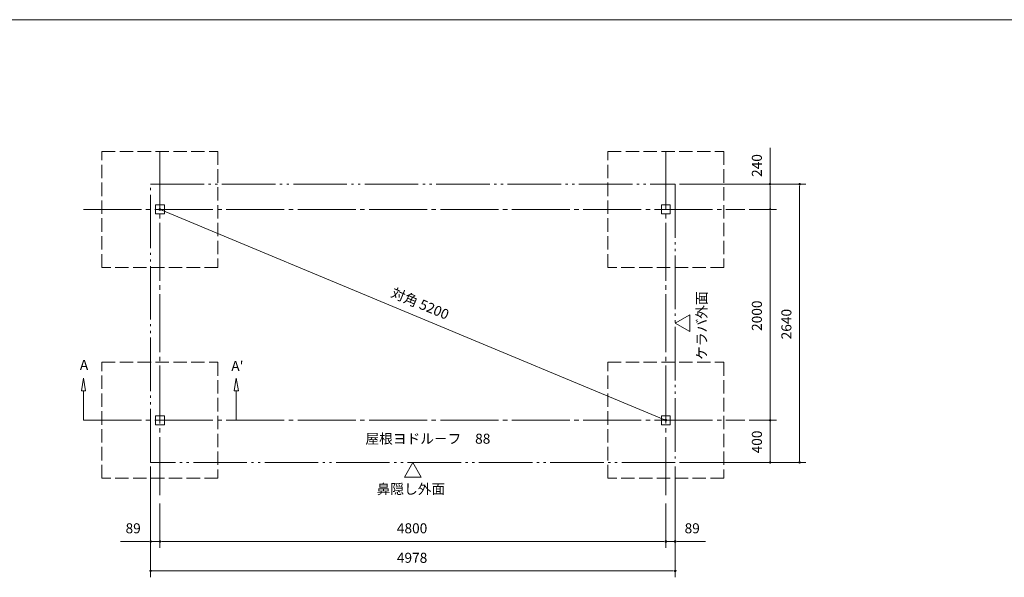
# Model space of a CAD drawing. Units: millimetres. Extents: x 909 to 34731, y 271 to 24464.
# Drawn here: x 6609 to 17820, y 18116 to 24464 of the extents above; entities that cross this region are included whole.
import ezdxf

# ---------------------------------------------------------------- set-up
doc = ezdxf.new("R2010")
doc.units = ezdxf.units.MM
doc.header["$LTSCALE"] = 60
for name, pattern in [('JWW_CENTER2', [13.546667, 11.006667, -0.846667, 0.846667, -0.846667]), ('JWW_DASHED3', [3.386667, 2.54, -0.846667]), ('JWW_PHANTOM2', [13.546667, 10.16, -0.846667, 0.423333, -0.846667, 0.423333, -0.846667])]:
    doc.linetypes.add(name, pattern=pattern)
for name, color, linetype in [('2-0', 7, 'Continuous'), ('2-3', 7, 'Continuous'), ('2-4', 7, 'Continuous'), ('2-6', 7, 'Continuous'), ('2-7', 7, 'Continuous'), ('2-8', 7, 'Continuous'), ('8-0', 7, 'Continuous')]:
    doc.layers.add(name, color=color, linetype=linetype)
doc.styles.add('ＭＳ ゴシック', font='txt', dxfattribs={"height": 1})

msp = doc.modelspace()

# ---------------------------------------------------------------- linework, layer by layer
at = {"layer": '2-0', "color": 120, "linetype": 'JWW_DASHED3', "lineweight": 5}
for p, q in [((7546, 21644), (7546, 22964)), ((7546, 22964), (8866, 22964)), ((8866, 22964), (8866, 21644)), ((13306, 21644), (13306, 22964)), ((13306, 22964), (14626, 22964)), ((14626, 22964), (14626, 21644)), ((8866, 21644), (7546, 21644)), ((14626, 21644), (13306, 21644)), ((7546, 19244), (7546, 20564)), ((7546, 20564), (8866, 20564)), ((8866, 20564), (8866, 19244)), ((13306, 19244), (13306, 20564)), ((13306, 20564), (14626, 20564)), ((14626, 20564), (14626, 19244)), ((8866, 19244), (7546, 19244)), ((14626, 19244), (13306, 19244))]:
    msp.add_line(p, q, dxfattribs=at)
at = {"layer": '2-3', "color": 120, "linetype": 'Continuous', "lineweight": 5}
for p, q in [((15153, 22592), (15153, 23007)), ((14121, 22592), (15561, 22592)), ((14121, 22592), (15225, 22592)), ((15153, 22574), (15153, 22556)), ((15153, 22328), (15153, 22568)), ((15489, 22574), (15489, 22556)), ((15489, 19448), (15489, 22568)), ((15153, 22322), (15153, 22340)), ((8223, 22297), (8240, 22290)), ((8229, 22295), (13944, 19913)), ((14914, 22304), (15225, 22304)), ((14914, 22304), (15225, 22304)), ((15153, 22286), (15153, 22268)), ((15153, 19928), (15153, 22280)), ((14072, 21009), (14238, 21105)), ((14238, 21105), (14238, 20914)), ((14238, 20914), (14072, 21009)), ((13950, 19911), (13933, 19918)), ((14914, 19904), (15225, 19904)), ((14914, 19904), (15225, 19904)), ((15153, 19922), (15153, 19940)), ((15153, 19886), (15153, 19868)), ((15153, 19448), (15153, 19880)), ((11086, 19424), (10991, 19258)), ((11182, 19258), (11086, 19424)), ((14121, 19424), (15561, 19424)), ((14121, 19424), (15225, 19424)), ((15153, 19442), (15153, 19460)), ((15489, 19442), (15489, 19460)), ((8100, 19376), (8100, 18116)), ((8100, 19376), (8100, 18452)), ((14073, 19376), (14073, 18116)), ((14073, 19376), (14073, 18452)), ((10991, 19258), (11182, 19258)), ((8206, 18956), (8206, 18452)), ((8206, 18956), (8206, 18452)), ((13966, 18956), (13966, 18452)), ((13966, 18956), (13966, 18452)), ((8076, 18524), (7757, 18524)), ((8082, 18524), (8064, 18524)), ((8206, 18524), (8100, 18524)), ((8224, 18524), (8242, 18524)), ((8224, 18524), (8242, 18524)), ((8230, 18524), (13942, 18524)), ((8230, 18524), (8254, 18524)), ((13942, 18524), (13918, 18524)), ((13948, 18524), (13930, 18524)), ((13948, 18524), (13930, 18524)), ((13966, 18524), (14073, 18524)), ((14091, 18524), (14109, 18524)), ((14097, 18524), (14416, 18524)), ((8118, 18188), (8136, 18188)), ((8124, 18188), (14049, 18188)), ((14055, 18188), (14037, 18188))]:
    msp.add_line(p, q, dxfattribs=at)
for centre, start, end in [((15153, 22592), 90, 270), ((15153, 22592), 270, 90), ((15489, 22592), 90, 270), ((15489, 22592), 270, 90), ((8206, 22304), 337.3801, 157.3801), ((15153, 22304), 90, 270), ((15153, 22304), 90, 270), ((15153, 22304), 270, 90), ((15153, 22304), 270, 90), ((8206, 22304), 157.3801, 337.3801), ((13966, 19904), 157.3801, 337.3801), ((13966, 19904), 337.3801, 157.3801), ((15153, 19904), 90, 270), ((15153, 19904), 90, 270), ((15153, 19904), 270, 90), ((15153, 19904), 270, 90), ((15153, 19424), 90, 270), ((15153, 19424), 270, 90), ((15489, 19424), 90, 270), ((15489, 19424), 270, 90), ((8100, 18524), 0, 180), ((8100, 18524), 180, 0), ((8206, 18524), 0, 180), ((8206, 18524), 0, 180), ((8206, 18524), 180, 0), ((8206, 18524), 180, 0), ((13966, 18524), 0, 180), ((13966, 18524), 0, 180), ((13966, 18524), 180, 0), ((13966, 18524), 180, 0), ((14073, 18524), 0, 180), ((14073, 18524), 180, 0), ((8100, 18188), 0, 180), ((8100, 18188), 180, 0), ((14073, 18188), 0, 180), ((14073, 18188), 180, 0)]:
    msp.add_arc(centre, 9, start, end, dxfattribs=at)
at = {"layer": '2-4', "color": 200, "linetype": 'Continuous', "lineweight": 13}
for p, q in [((7312, 20240), (7336, 20384)), ((7312, 20240), (7336, 20384)), ((7336, 20384), (7312, 20240)), ((7336, 20384), (7360, 20240)), ((7360, 20240), (7336, 20384)), ((7360, 20240), (7336, 20384)), ((9076, 20384), (9052, 20240)), ((9052, 20240), (9076, 20384)), ((9052, 20240), (9076, 20384)), ((9100, 20240), (9076, 20384)), ((9076, 20384), (9100, 20240)), ((9100, 20240), (9076, 20384)), ((7360, 20240), (7312, 20240)), ((7312, 20240), (7360, 20240)), ((7336, 20240), (7336, 19904)), ((9100, 20240), (9052, 20240)), ((9052, 20240), (9100, 20240)), ((9076, 20240), (9076, 19904))]:
    msp.add_line(p, q, dxfattribs=at)
at = {"layer": '2-6', "color": 200, "linetype": 'JWW_CENTER2', "lineweight": 13}
for p, q in [((8206, 22964), (8206, 19004)), ((13966, 22964), (13966, 19004)), ((7336, 22304), (14866, 22304)), ((7336, 19904), (14866, 19904))]:
    msp.add_line(p, q, dxfattribs=at)
at = {"layer": '2-7', "color": 7, "linetype": 'JWW_PHANTOM2', "lineweight": 5}
for p, q in [((8100, 19424), (8100, 22592)), ((8100, 22592), (14073, 22592)), ((14073, 22592), (14073, 19424)), ((14073, 19424), (8100, 19424))]:
    msp.add_line(p, q, dxfattribs=at)
at = {"layer": '2-8', "color": 40, "linetype": 'Continuous', "lineweight": 9}
for p, q in [((8257, 22355), (8155, 22355)), ((8155, 22355), (8155, 22253)), ((8257, 22253), (8257, 22355)), ((14017, 22355), (13915, 22355)), ((13915, 22355), (13915, 22253)), ((14017, 22253), (14017, 22355)), ((8155, 22253), (8257, 22253)), ((13915, 22253), (14017, 22253)), ((8257, 19955), (8155, 19955)), ((8155, 19955), (8155, 19853)), ((8257, 19853), (8257, 19955)), ((14017, 19955), (13915, 19955)), ((13915, 19955), (13915, 19853)), ((14017, 19853), (14017, 19955)), ((8155, 19853), (8257, 19853)), ((13915, 19853), (14017, 19853))]:
    msp.add_line(p, q, dxfattribs=at)
at = {"layer": '8-0', "color": 7, "linetype": 'Continuous', "lineweight": 5}
msp.add_line((909, 24464), (34731, 24464), dxfattribs=at)

# ---------------------------------------------------------------- texts
at = {"layer": '2-3', "color": 7, "linetype": 'Continuous', "lineweight": 5, "style": 'ＭＳ ゴシック'}
for s, rotation, width, p in [('240', 90, 1, (15060, 22674)), ('対角 5200', 337.3801, 1, (10827, 21313)), ('ケラバ外面', 90, 0.999999, (14432, 20592)), ('2000', 90, 0.999998, (15060, 20921)), ('2640', 90, 0.999998, (15396, 20825)), ('400', 90, 1, (15060, 19527))]:
    msp.add_text(s, height=114.3, rotation=rotation, dxfattribs=dict(at, width=width)).set_placement(p)
for s, width, p in [('屋根ヨドル－フ', 1, (10546, 19637)), ('88', 0.999998, (11795, 19637)), ('鼻隠し外面', 1.000001, (10674, 19064)), ('89', 1.000001, (7815, 18617)), ('4800', 1.000001, (10904, 18617)), ('89', 0.999998, (14180, 18617)), ('4978', 1.000001, (10904, 18281))]:
    msp.add_text(s, height=114.3, dxfattribs=dict(at, width=width)).set_placement(p)
at = {"layer": '2-4', "color": 7, "linetype": 'Continuous', "lineweight": 5, "style": 'ＭＳ ゴシック', "width": 0.999998}
for s, height, p in [('A', 114, (7295, 20477)), ("A'", 114.3, (9019, 20464))]:
    msp.add_text(s, height=height, dxfattribs=at).set_placement(p)

doc.saveas('drawing.dxf')
